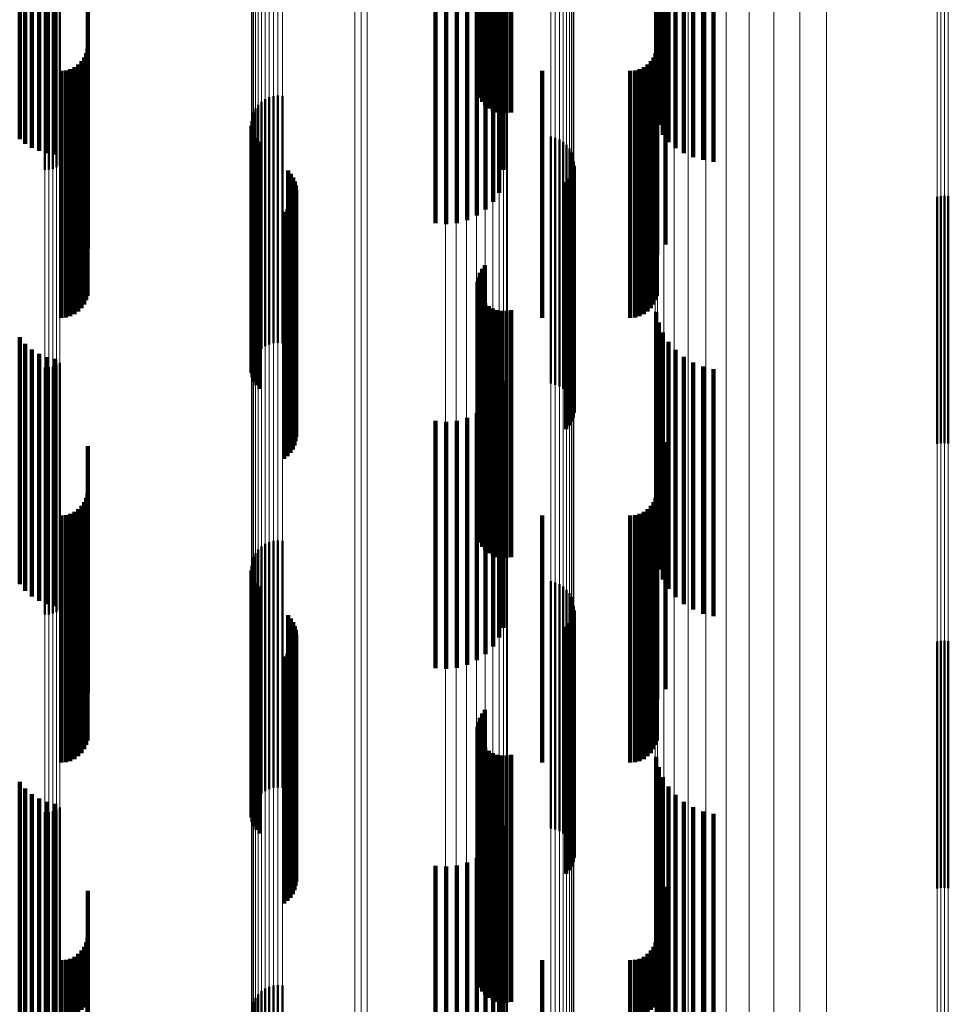
# Model space of a CAD drawing. Units: metres. Extents: x 0 to 10.4, y -0.3 to 0.3.
# Drawn here: x 0 to 0.1, y 0.1 to 0.1 of the extents above; entities that cross this region are included whole.
import ezdxf

# ---------------------------------------------------------------- set-up
doc = ezdxf.new("R2010")
doc.units = ezdxf.units.M
doc.linetypes.add('AUSGEZOGEN', pattern=[0])
doc.linetypes.add('VERDECKT2_S2', pattern=[0.009, 0.005, -0.004])
doc.layers.add('Fertigelement', color=7, linetype='AUSGEZOGEN', lineweight=50)
doc.layers.add('Standard', color=7, linetype='AUSGEZOGEN', lineweight=13)

msp = doc.modelspace()

# ---------------------------------------------------------------- linework, layer by layer
at = {"layer": 'Fertigelement', "transparency": 33554687}
for p, q in [((0.050339, 0.148866), (0.050339, 0.143866)), ((0.050233, 0.14871), (0.050233, 0.14371)), ((0.05028, 0.148793), (0.05028, 0.143793)), ((0.050186, 0.148528), (0.050186, 0.143528)), ((0.050202, 0.148621), (0.050202, 0.143621)), ((0.050204, 0.148341), (0.050204, 0.143341)), ((0.050237, 0.148252), (0.050237, 0.143252)), ((0.050284, 0.14817), (0.050284, 0.14317)), ((0.050346, 0.148098), (0.050346, 0.143098)), ((0.050418, 0.148038), (0.050418, 0.143038)), ((0.0505, 0.147991), (0.0505, 0.142991)), ((0.050589, 0.147958), (0.050589, 0.142958)), ((0.050682, 0.147942), (0.050682, 0.142942)), ((0.050777, 0.147942), (0.050777, 0.142942)), ((0.05087, 0.147958), (0.05087, 0.142958)), ((0.041739, 0.146889), (0.041739, 0.141889)), ((0.041434, 0.146795), (0.041434, 0.141795)), ((0.041514, 0.146801), (0.041514, 0.141801)), ((0.041593, 0.146819), (0.041593, 0.141819)), ((0.041669, 0.146848), (0.041669, 0.141848)), ((0.04606, 0.143289), (0.04606, 0.138289)), ((0.046151, 0.143298), (0.046151, 0.138298)), ((0.046241, 0.143292), (0.046241, 0.138292)), ((0.045749, 0.143112), (0.045749, 0.138112)), ((0.045815, 0.143175), (0.045815, 0.138175)), ((0.04589, 0.143226), (0.04589, 0.138226)), ((0.045972, 0.143265), (0.045972, 0.138265)), ((0.045628, 0.14287), (0.045628, 0.13787)), ((0.045654, 0.142957), (0.045654, 0.137957)), ((0.045695, 0.143038), (0.045695, 0.138038)), ((0.045615, 0.14278), (0.045615, 0.13778)), ((0.045618, 0.142689), (0.045618, 0.137689)), ((0.045637, 0.1426), (0.045637, 0.1376)), ((0.045669, 0.142515), (0.045669, 0.137515)), ((0.045716, 0.142437), (0.045716, 0.137437)), ((0.045774, 0.142367), (0.045774, 0.137367)), ((0.051674, 0.14247), (0.051674, 0.13747)), ((0.051763, 0.142448), (0.051763, 0.137448)), ((0.051848, 0.142412), (0.051848, 0.137412)), ((0.051925, 0.142363), (0.051925, 0.137363)), ((0.051993, 0.1423), (0.051993, 0.1373)), ((0.052049, 0.142228), (0.052049, 0.137228)), ((0.052093, 0.142147), (0.052093, 0.137147)), ((0.052122, 0.14206), (0.052122, 0.13706)), ((0.052135, 0.141877), (0.052135, 0.136877)), ((0.052136, 0.141969), (0.052136, 0.136969)), ((0.046356, 0.141786), (0.046356, 0.136786)), ((0.046413, 0.141719), (0.046413, 0.136719)), ((0.052087, 0.141701), (0.052087, 0.136701)), ((0.052118, 0.141787), (0.052118, 0.136787)), ((0.046458, 0.141644), (0.046458, 0.136644)), ((0.046491, 0.141564), (0.046491, 0.136564)), ((0.04651, 0.141479), (0.04651, 0.136479)), ((0.051983, 0.14155), (0.051983, 0.13655)), ((0.052041, 0.141621), (0.052041, 0.136621)), ((0.046507, 0.141305), (0.046507, 0.136305)), ((0.046516, 0.141391), (0.046516, 0.136391)), ((0.04645, 0.14114), (0.04645, 0.13614)), ((0.046485, 0.14122), (0.046485, 0.13622)), ((0.05949, 0.14125), (0.05949, 0.13625)), ((0.059565, 0.141264), (0.059565, 0.136264)), ((0.059641, 0.141268), (0.059641, 0.136268)), ((0.059716, 0.141261), (0.059716, 0.136261)), ((0.046275, 0.140948), (0.046275, 0.135948)), ((0.046344, 0.141003), (0.046344, 0.136003)), ((0.046402, 0.141067), (0.046402, 0.136067)), ((0.050233, 0.13971), (0.050233, 0.13471)), ((0.05028, 0.139793), (0.05028, 0.134793)), ((0.050339, 0.139866), (0.050339, 0.134866)), ((0.050186, 0.139528), (0.050186, 0.134528)), ((0.050202, 0.139621), (0.050202, 0.134621)), ((0.050204, 0.139341), (0.050204, 0.134341)), ((0.050237, 0.139252), (0.050237, 0.134252)), ((0.050284, 0.13917), (0.050284, 0.13417)), ((0.050346, 0.139098), (0.050346, 0.134098)), ((0.050418, 0.139038), (0.050418, 0.134038)), ((0.0505, 0.138991), (0.0505, 0.133991)), ((0.050589, 0.138958), (0.050589, 0.133958)), ((0.050682, 0.138942), (0.050682, 0.133942)), ((0.050777, 0.138942), (0.050777, 0.133942)), ((0.05087, 0.138958), (0.05087, 0.133958)), ((0.041739, 0.137889), (0.041739, 0.132889)), ((0.041434, 0.137795), (0.041434, 0.132795)), ((0.041514, 0.137801), (0.041514, 0.132801)), ((0.041593, 0.137819), (0.041593, 0.132819)), ((0.041669, 0.137848), (0.041669, 0.132848)), ((0.045749, 0.134112), (0.045749, 0.129112)), ((0.045815, 0.134175), (0.045815, 0.129175)), ((0.04589, 0.134226), (0.04589, 0.129226)), ((0.045972, 0.134265), (0.045972, 0.129265)), ((0.04606, 0.134289), (0.04606, 0.129289)), ((0.046151, 0.134298), (0.046151, 0.129298)), ((0.046241, 0.134292), (0.046241, 0.129292)), ((0.045654, 0.133957), (0.045654, 0.128957)), ((0.045695, 0.134038), (0.045695, 0.129038)), ((0.045615, 0.13378), (0.045615, 0.12878)), ((0.045628, 0.13387), (0.045628, 0.12887)), ((0.045618, 0.133689), (0.045618, 0.128689)), ((0.045637, 0.1336), (0.045637, 0.1286)), ((0.045669, 0.133515), (0.045669, 0.128515)), ((0.045716, 0.133437), (0.045716, 0.128437)), ((0.045774, 0.133367), (0.045774, 0.128367)), ((0.051674, 0.13347), (0.051674, 0.12847)), ((0.051763, 0.133448), (0.051763, 0.128448)), ((0.051848, 0.133412), (0.051848, 0.128412)), ((0.051925, 0.133363), (0.051925, 0.128363)), ((0.051993, 0.1333), (0.051993, 0.1283)), ((0.052049, 0.133228), (0.052049, 0.128228)), ((0.052093, 0.133147), (0.052093, 0.128147)), ((0.052122, 0.13306), (0.052122, 0.12806)), ((0.052136, 0.132969), (0.052136, 0.127969)), ((0.046356, 0.132786), (0.046356, 0.127786)), ((0.046413, 0.132719), (0.046413, 0.127719)), ((0.052118, 0.132787), (0.052118, 0.127787)), ((0.052135, 0.132877), (0.052135, 0.127877)), ((0.046458, 0.132644), (0.046458, 0.127644)), ((0.046491, 0.132564), (0.046491, 0.127564)), ((0.051983, 0.13255), (0.051983, 0.12755)), ((0.052041, 0.132621), (0.052041, 0.127621)), ((0.052087, 0.132701), (0.052087, 0.127701)), ((0.04651, 0.132479), (0.04651, 0.127479)), ((0.046516, 0.132391), (0.046516, 0.127391)), ((0.04645, 0.13214), (0.04645, 0.12714)), ((0.046485, 0.13222), (0.046485, 0.12722)), ((0.046507, 0.132305), (0.046507, 0.127305)), ((0.05949, 0.13225), (0.05949, 0.12725)), ((0.059565, 0.132264), (0.059565, 0.127264)), ((0.059641, 0.132268), (0.059641, 0.127268)), ((0.059716, 0.132261), (0.059716, 0.127261)), ((0.046275, 0.131948), (0.046275, 0.126948)), ((0.046344, 0.132003), (0.046344, 0.127003)), ((0.046402, 0.132067), (0.046402, 0.127067)), ((0.05028, 0.130793), (0.05028, 0.125793)), ((0.050339, 0.130866), (0.050339, 0.125866)), ((0.050186, 0.130528), (0.050186, 0.125528)), ((0.050202, 0.130621), (0.050202, 0.125621)), ((0.050233, 0.13071), (0.050233, 0.12571)), ((0.050204, 0.130341), (0.050204, 0.125341)), ((0.050237, 0.130252), (0.050237, 0.125252)), ((0.050284, 0.13017), (0.050284, 0.12517)), ((0.050346, 0.130098), (0.050346, 0.125098)), ((0.050418, 0.130038), (0.050418, 0.125038)), ((0.0505, 0.129991), (0.0505, 0.124991)), ((0.050589, 0.129958), (0.050589, 0.124958)), ((0.050682, 0.129942), (0.050682, 0.124942)), ((0.050777, 0.129942), (0.050777, 0.124942)), ((0.05087, 0.129958), (0.05087, 0.124958)), ((0.041434, 0.128795), (0.041434, 0.123795)), ((0.041514, 0.128801), (0.041514, 0.123801)), ((0.041593, 0.128819), (0.041593, 0.123819)), ((0.041669, 0.128848), (0.041669, 0.123848)), ((0.041739, 0.128889), (0.041739, 0.123889)), ((0.045815, 0.125175), (0.045815, 0.120175)), ((0.04589, 0.125226), (0.04589, 0.120226)), ((0.045972, 0.125265), (0.045972, 0.120265)), ((0.04606, 0.125289), (0.04606, 0.120289)), ((0.046151, 0.125298), (0.046151, 0.120298)), ((0.046241, 0.125292), (0.046241, 0.120292)), ((0.045654, 0.124957), (0.045654, 0.119957)), ((0.045695, 0.125038), (0.045695, 0.120038)), ((0.045749, 0.125112), (0.045749, 0.120112))]:
    msp.add_line(p, q, dxfattribs=at)
at = {"layer": 'Standard', "color": 7, "linetype": 'AUSGEZOGEN', "lineweight": 13, "transparency": 33554687}
for p, q in [((0.046151, 0.152238), (0.046151, 0.144157)), ((0.045695, 0.152055), (0.045695, 0.143984)), ((0.045749, 0.152107), (0.045749, 0.144033)), ((0.045815, 0.152152), (0.045815, 0.144075)), ((0.04589, 0.152188), (0.04589, 0.14411)), ((0.045972, 0.152215), (0.045972, 0.144135)), ((0.04606, 0.152232), (0.04606, 0.144151)), ((0.046241, 0.152234), (0.046241, 0.144153)), ((0.045615, 0.151872), (0.045615, 0.143811)), ((0.045628, 0.151936), (0.045628, 0.143871)), ((0.045654, 0.151998), (0.045654, 0.143929)), ((0.050717, 0.152), (0.050717, 0.144707)), ((0.050773, 0.151844), (0.050773, 0.144558)), ((0.050793, 0.151682), (0.050793, 0.144404)), ((0.051674, 0.151653), (0.051674, 0.143603)), ((0.051763, 0.151638), (0.051763, 0.143589)), ((0.051848, 0.151612), (0.051848, 0.143565)), ((0.051925, 0.151577), (0.051925, 0.143531)), ((0.051993, 0.151533), (0.051993, 0.14349)), ((0.052049, 0.151482), (0.052049, 0.143441)), ((0.052093, 0.151425), (0.052093, 0.143387)), ((0.052122, 0.151363), (0.052122, 0.143329)), ((0.052136, 0.151299), (0.052136, 0.143268)), ((0.05949, 0.15079), (0.05949, 0.142786)), ((0.059565, 0.150801), (0.059565, 0.142796)), ((0.059641, 0.150803), (0.059641, 0.142798)), ((0.059716, 0.150798), (0.059716, 0.142794)), ((0.041434, 0.148348), (0.041434, 0.140473)), ((0.041514, 0.148352), (0.041514, 0.140477)), ((0.041593, 0.148365), (0.041593, 0.140489)), ((0.041669, 0.148385), (0.041669, 0.140509)), ((0.041739, 0.148414), (0.041739, 0.140536)), ((0.056712, 0.147516), (0.056712, 0.139685)), ((0.05725, 0.147536), (0.05725, 0.139705)), ((0.055684, 0.147295), (0.055684, 0.139477)), ((0.056185, 0.147434), (0.056185, 0.139608)), ((0.05522, 0.147101), (0.05522, 0.139293)), ((0.054806, 0.146858), (0.054806, 0.139063)), ((0.054451, 0.146571), (0.054451, 0.138791)), ((0.054166, 0.146248), (0.054166, 0.138485)), ((0.053957, 0.145897), (0.053957, 0.138153)), ((0.053829, 0.145527), (0.053829, 0.137802)), ((0.047708, 0.145272), (0.047708, 0.137561)), ((0.047833, 0.145286), (0.047833, 0.137574)), ((0.047958, 0.14529), (0.047958, 0.137578)), ((0.049539, 0.14529), (0.049539, 0.137578)), ((0.049757, 0.145277), (0.049757, 0.137565)), ((0.049968, 0.145237), (0.049968, 0.137527)), ((0.050166, 0.145171), (0.050166, 0.137466)), ((0.050345, 0.145083), (0.050345, 0.137382)), ((0.053786, 0.145147), (0.053786, 0.137443)), ((0.050499, 0.144973), (0.050499, 0.137278)), ((0.050625, 0.144847), (0.050625, 0.137158)), ((0.050717, 0.144707), (0.050717, 0.137026)), ((0.050773, 0.144558), (0.050773, 0.136884)), ((0.050793, 0.144404), (0.050793, 0.136739)), ((0.045815, 0.144075), (0.045815, 0.135624)), ((0.04589, 0.14411), (0.04589, 0.135657)), ((0.045972, 0.144135), (0.045972, 0.135681)), ((0.04606, 0.144151), (0.04606, 0.135696)), ((0.046151, 0.144157), (0.046151, 0.135702)), ((0.046241, 0.144153), (0.046241, 0.135698)), ((0.045628, 0.143871), (0.045628, 0.135432)), ((0.045654, 0.143929), (0.045654, 0.135487)), ((0.045695, 0.143984), (0.045695, 0.135538)), ((0.045749, 0.144033), (0.045749, 0.135584)), ((0.045615, 0.143811), (0.045615, 0.135375)), ((0.051674, 0.143603), (0.051674, 0.13518)), ((0.051763, 0.143589), (0.051763, 0.135166)), ((0.051848, 0.143565), (0.051848, 0.135144)), ((0.051925, 0.143531), (0.051925, 0.135112)), ((0.051993, 0.14349), (0.051993, 0.135073)), ((0.052049, 0.143441), (0.052049, 0.135028)), ((0.052093, 0.143387), (0.052093, 0.134977)), ((0.052122, 0.143329), (0.052122, 0.134922)), ((0.052136, 0.143268), (0.052136, 0.134864)), ((0.05949, 0.142786), (0.05949, 0.134411)), ((0.059565, 0.142796), (0.059565, 0.13442)), ((0.059641, 0.142798), (0.059641, 0.134422)), ((0.059716, 0.142794), (0.059716, 0.134418)), ((0.041593, 0.140489), (0.041593, 0.132249)), ((0.041669, 0.140509), (0.041669, 0.132267)), ((0.041739, 0.140536), (0.041739, 0.132292)), ((0.041434, 0.140473), (0.041434, 0.132234)), ((0.041514, 0.140477), (0.041514, 0.132237)), ((0.056712, 0.139685), (0.056712, 0.131492)), ((0.05725, 0.139705), (0.05725, 0.13151)), ((0.056185, 0.139608), (0.056185, 0.131419)), ((0.05522, 0.139293), (0.05522, 0.131123)), ((0.055684, 0.139477), (0.055684, 0.131296)), ((0.054806, 0.139063), (0.054806, 0.130906)), ((0.054451, 0.138791), (0.054451, 0.13065)), ((0.054166, 0.138485), (0.054166, 0.130362)), ((0.053957, 0.138153), (0.053957, 0.130049)), ((0.053829, 0.137802), (0.053829, 0.129719)), ((0.047708, 0.137561), (0.047708, 0.129492)), ((0.047833, 0.137574), (0.047833, 0.129504)), ((0.047958, 0.137578), (0.047958, 0.129508)), ((0.049539, 0.137578), (0.049539, 0.129508)), ((0.049757, 0.137565), (0.049757, 0.129496)), ((0.049968, 0.137527), (0.049968, 0.129461)), ((0.050166, 0.137466), (0.050166, 0.129402)), ((0.050345, 0.137382), (0.050345, 0.129323)), ((0.053786, 0.137443), (0.053786, 0.129381)), ((0.050499, 0.137278), (0.050499, 0.129226)), ((0.050625, 0.137158), (0.050625, 0.129113)), ((0.050717, 0.137026), (0.050717, 0.128988)), ((0.050773, 0.136884), (0.050773, 0.128855)), ((0.050793, 0.136739), (0.050793, 0.128718)), ((0.046151, 0.135702), (0.046151, 0.126908)), ((0.046241, 0.135698), (0.046241, 0.126904)), ((0.045695, 0.135538), (0.045695, 0.126755)), ((0.045749, 0.135584), (0.045749, 0.126798)), ((0.045815, 0.135624), (0.045815, 0.126835)), ((0.04589, 0.135657), (0.04589, 0.126865)), ((0.045972, 0.135681), (0.045972, 0.126888)), ((0.04606, 0.135696), (0.04606, 0.126902)), ((0.045615, 0.135375), (0.045615, 0.126602)), ((0.045628, 0.135432), (0.045628, 0.126655)), ((0.045654, 0.135487), (0.045654, 0.126707)), ((0.051674, 0.13518), (0.051674, 0.126419)), ((0.051763, 0.135166), (0.051763, 0.126407)), ((0.051848, 0.135144), (0.051848, 0.126386)), ((0.051925, 0.135112), (0.051925, 0.126356)), ((0.051993, 0.135073), (0.051993, 0.12632)), ((0.052049, 0.135028), (0.052049, 0.126277)), ((0.052093, 0.134977), (0.052093, 0.126229)), ((0.052122, 0.134922), (0.052122, 0.126178)), ((0.052136, 0.134864), (0.052136, 0.126124)), ((0.05949, 0.134411), (0.05949, 0.1257)), ((0.059565, 0.13442), (0.059565, 0.125709)), ((0.059641, 0.134422), (0.059641, 0.125711)), ((0.059716, 0.134418), (0.059716, 0.125707)), ((0.041434, 0.132234), (0.041434, 0.123664)), ((0.041514, 0.132237), (0.041514, 0.123668)), ((0.041593, 0.132249), (0.041593, 0.123678)), ((0.041669, 0.132267), (0.041669, 0.123695)), ((0.041739, 0.132292), (0.041739, 0.123719)), ((0.056185, 0.131419), (0.056185, 0.122903)), ((0.056712, 0.131492), (0.056712, 0.12297)), ((0.05725, 0.13151), (0.05725, 0.122988)), ((0.05522, 0.131123), (0.05522, 0.122625)), ((0.055684, 0.131296), (0.055684, 0.122787)), ((0.054806, 0.130906), (0.054806, 0.122422)), ((0.054451, 0.13065), (0.054451, 0.122183)), ((0.054166, 0.130362), (0.054166, 0.121914)), ((0.053957, 0.130049), (0.053957, 0.121621)), ((0.053829, 0.129719), (0.053829, 0.121313)), ((0.047708, 0.129492), (0.047708, 0.121101)), ((0.047833, 0.129504), (0.047833, 0.121112)), ((0.047958, 0.129508), (0.047958, 0.121115)), ((0.049539, 0.129508), (0.049539, 0.121115)), ((0.049757, 0.129496), (0.049757, 0.121104)), ((0.049968, 0.129461), (0.049968, 0.121071)), ((0.050166, 0.129402), (0.050166, 0.121016)), ((0.050345, 0.129323), (0.050345, 0.120942)), ((0.053786, 0.129381), (0.053786, 0.120996)), ((0.050499, 0.129226), (0.050499, 0.120851)), ((0.050625, 0.129113), (0.050625, 0.120746)), ((0.050717, 0.128988), (0.050717, 0.120629)), ((0.050773, 0.128855), (0.050773, 0.120505)), ((0.050793, 0.128718), (0.050793, 0.120376)), ((0.045695, 0.126755), (0.045695, 0.117671)), ((0.045749, 0.126798), (0.045749, 0.117711)), ((0.045815, 0.126835), (0.045815, 0.117746)), ((0.04589, 0.126865), (0.04589, 0.117774)), ((0.045972, 0.126888), (0.045972, 0.117795)), ((0.04606, 0.126902), (0.04606, 0.117808)), ((0.046151, 0.126908), (0.046151, 0.117813)), ((0.046241, 0.126904), (0.046241, 0.11781)), ((0.045615, 0.126602), (0.045615, 0.11753)), ((0.045628, 0.126655), (0.045628, 0.117579)), ((0.045654, 0.126707), (0.045654, 0.117627)), ((0.051674, 0.126419), (0.051674, 0.11736)), ((0.051763, 0.126407), (0.051763, 0.117348)), ((0.051848, 0.126386), (0.051848, 0.117328)), ((0.051925, 0.126356), (0.051925, 0.117301)), ((0.051993, 0.12632), (0.051993, 0.117267)), ((0.052049, 0.126277), (0.052049, 0.117228)), ((0.052093, 0.126229), (0.052093, 0.117183)), ((0.052122, 0.126178), (0.052122, 0.117136)), ((0.052136, 0.126124), (0.052136, 0.117086)), ((0.05949, 0.1257), (0.05949, 0.116692)), ((0.059565, 0.125709), (0.059565, 0.1167)), ((0.059641, 0.125711), (0.059641, 0.116702)), ((0.059716, 0.125707), (0.059716, 0.116699))]:
    msp.add_line(p, q, dxfattribs=at)
at = {"layer": 'Standard', "color": 253, "linetype": 'VERDECKT2_S2', "lineweight": 140, "transparency": 33554687}
for p, q in [((0.050339, 0.148866), (0.050339, 0.143866)), ((0.050233, 0.14871), (0.050233, 0.14371)), ((0.05028, 0.148793), (0.05028, 0.143793)), ((0.050186, 0.148528), (0.050186, 0.143528)), ((0.050202, 0.148621), (0.050202, 0.143621)), ((0.050204, 0.148341), (0.050204, 0.143341)), ((0.050237, 0.148252), (0.050237, 0.143252)), ((0.050284, 0.14817), (0.050284, 0.14317)), ((0.050346, 0.148098), (0.050346, 0.143098)), ((0.050418, 0.148038), (0.050418, 0.143038)), ((0.0505, 0.147991), (0.0505, 0.142991)), ((0.050589, 0.147958), (0.050589, 0.142958)), ((0.050682, 0.147942), (0.050682, 0.142942)), ((0.050777, 0.147942), (0.050777, 0.142942)), ((0.05087, 0.147958), (0.05087, 0.142958)), ((0.053803, 0.14792), (0.053803, 0.14292)), ((0.053855, 0.147707), (0.053855, 0.142707)), ((0.053939, 0.147505), (0.053939, 0.142505)), ((0.040924, 0.147409), (0.040924, 0.142417)), ((0.041036, 0.147277), (0.041036, 0.142324)), ((0.054054, 0.147318), (0.054054, 0.142354)), ((0.041168, 0.147164), (0.041168, 0.142245)), ((0.041315, 0.147074), (0.041315, 0.142181)), ((0.054196, 0.147152), (0.054196, 0.142236)), ((0.041475, 0.147008), (0.041475, 0.142134)), ((0.041643, 0.146969), (0.041643, 0.142106)), ((0.054363, 0.14701), (0.054363, 0.142136)), ((0.054551, 0.146897), (0.054551, 0.142056)), ((0.054753, 0.146814), (0.054753, 0.141997)), ((0.054966, 0.146764), (0.054966, 0.141962)), ((0.050718, 0.146526), (0.050718, 0.141794)), ((0.050627, 0.14633), (0.050627, 0.141654)), ((0.050503, 0.146151), (0.050503, 0.141528)), ((0.050174, 0.145871), (0.050174, 0.14133)), ((0.050351, 0.145997), (0.050351, 0.141419)), ((0.049337, 0.145715), (0.049337, 0.14122)), ((0.049553, 0.145699), (0.049553, 0.141208)), ((0.049769, 0.14572), (0.049769, 0.141223)), ((0.049978, 0.145778), (0.049978, 0.141264)), ((0.053992, 0.145288), (0.053992, 0.140918)), ((0.042305, 0.145203), (0.042305, 0.140858)), ((0.053826, 0.145083), (0.053826, 0.140773)), ((0.042232, 0.144073), (0.042232, 0.140058)), ((0.042272, 0.144159), (0.042272, 0.140119)), ((0.042297, 0.14425), (0.042297, 0.140184)), ((0.053753, 0.144073), (0.053753, 0.140058)), ((0.053794, 0.144159), (0.053794, 0.140119)), ((0.053818, 0.14425), (0.053818, 0.140184)), ((0.042033, 0.143873), (0.042033, 0.139917)), ((0.04211, 0.143928), (0.04211, 0.139956)), ((0.042178, 0.143995), (0.042178, 0.140003)), ((0.053554, 0.143873), (0.053554, 0.139917)), ((0.053632, 0.143928), (0.053632, 0.139956)), ((0.053699, 0.143995), (0.053699, 0.140003)), ((0.04176, 0.1438), (0.04176, 0.139866)), ((0.041855, 0.143808), (0.041855, 0.139872)), ((0.041947, 0.143833), (0.041947, 0.139889)), ((0.051496, 0.1438), (0.051496, 0.139866)), ((0.053281, 0.1438), (0.053281, 0.139866)), ((0.053376, 0.143808), (0.053376, 0.139872)), ((0.053468, 0.143833), (0.053468, 0.139889)), ((0.045618, 0.142689), (0.045618, 0.137689)), ((0.045637, 0.1426), (0.045637, 0.1376)), ((0.045669, 0.142515), (0.045669, 0.137515)), ((0.040924, 0.142417), (0.040924, 0.142417)), ((0.041036, 0.142324), (0.041036, 0.142324)), ((0.045716, 0.142437), (0.045716, 0.137437)), ((0.045774, 0.142367), (0.045774, 0.137367)), ((0.054054, 0.142354), (0.054054, 0.142354)), ((0.041168, 0.142245), (0.041168, 0.142245)), ((0.041315, 0.142181), (0.041315, 0.142181)), ((0.041475, 0.142134), (0.041475, 0.142134)), ((0.041643, 0.142106), (0.041643, 0.142106)), ((0.054196, 0.142236), (0.054196, 0.142236)), ((0.054363, 0.142136), (0.054363, 0.142136)), ((0.052135, 0.141877), (0.052135, 0.136877)), ((0.054551, 0.142056), (0.054551, 0.142056)), ((0.054753, 0.141997), (0.054753, 0.141997)), ((0.054966, 0.141962), (0.054966, 0.141962)), ((0.046356, 0.141786), (0.046356, 0.136786)), ((0.046413, 0.141719), (0.046413, 0.136719)), ((0.050718, 0.141794), (0.050718, 0.141794)), ((0.052087, 0.141701), (0.052087, 0.136701)), ((0.052118, 0.141787), (0.052118, 0.136787)), ((0.046458, 0.141644), (0.046458, 0.136644)), ((0.046491, 0.141564), (0.046491, 0.136564)), ((0.04651, 0.141479), (0.04651, 0.136479)), ((0.050503, 0.141528), (0.050503, 0.141151)), ((0.050627, 0.141654), (0.050627, 0.14133)), ((0.051983, 0.14155), (0.051983, 0.13655)), ((0.052041, 0.141621), (0.052041, 0.136621)), ((0.046507, 0.141305), (0.046507, 0.136305)), ((0.046516, 0.141391), (0.046516, 0.136391)), ((0.050174, 0.14133), (0.050174, 0.140871)), ((0.050351, 0.141419), (0.050351, 0.140997)), ((0.04645, 0.14114), (0.04645, 0.13614)), ((0.046485, 0.14122), (0.046485, 0.13622)), ((0.049337, 0.14122), (0.049337, 0.140715)), ((0.049553, 0.141208), (0.049553, 0.140699)), ((0.049769, 0.141223), (0.049769, 0.14072)), ((0.049978, 0.141264), (0.049978, 0.140778)), ((0.046275, 0.140948), (0.046275, 0.135948)), ((0.046344, 0.141003), (0.046344, 0.136003)), ((0.046402, 0.141067), (0.046402, 0.136067)), ((0.053992, 0.140918), (0.053992, 0.140288)), ((0.042305, 0.140858), (0.042305, 0.140203)), ((0.053826, 0.140773), (0.053826, 0.140083)), ((0.042272, 0.140119), (0.042272, 0.139159)), ((0.042297, 0.140184), (0.042297, 0.13925)), ((0.053794, 0.140119), (0.053794, 0.139159)), ((0.053818, 0.140184), (0.053818, 0.13925)), ((0.041947, 0.139889), (0.041947, 0.138833)), ((0.042033, 0.139917), (0.042033, 0.138873)), ((0.04211, 0.139956), (0.04211, 0.138928)), ((0.042178, 0.140003), (0.042178, 0.138995)), ((0.042232, 0.140058), (0.042232, 0.139073)), ((0.053468, 0.139889), (0.053468, 0.138833)), ((0.053554, 0.139917), (0.053554, 0.138873)), ((0.053632, 0.139956), (0.053632, 0.138928)), ((0.053699, 0.140003), (0.053699, 0.138995)), ((0.053753, 0.140058), (0.053753, 0.139073)), ((0.04176, 0.139866), (0.04176, 0.1388)), ((0.041855, 0.139872), (0.041855, 0.138808)), ((0.050233, 0.13971), (0.050233, 0.13471)), ((0.05028, 0.139793), (0.05028, 0.134793)), ((0.050339, 0.139866), (0.050339, 0.134866)), ((0.051496, 0.139866), (0.051496, 0.1388)), ((0.053281, 0.139866), (0.053281, 0.1388)), ((0.053376, 0.139872), (0.053376, 0.138808)), ((0.050186, 0.139528), (0.050186, 0.134528)), ((0.050202, 0.139621), (0.050202, 0.134621)), ((0.050204, 0.139341), (0.050204, 0.134341)), ((0.050237, 0.139252), (0.050237, 0.134252)), ((0.050284, 0.13917), (0.050284, 0.13417)), ((0.050346, 0.139098), (0.050346, 0.134098)), ((0.050418, 0.139038), (0.050418, 0.134038)), ((0.0505, 0.138991), (0.0505, 0.133991)), ((0.050589, 0.138958), (0.050589, 0.133958)), ((0.050682, 0.138942), (0.050682, 0.133942)), ((0.050777, 0.138942), (0.050777, 0.133942)), ((0.05087, 0.138958), (0.05087, 0.133958)), ((0.053803, 0.13892), (0.053803, 0.1352)), ((0.053855, 0.138707), (0.053855, 0.135057)), ((0.053939, 0.138505), (0.053939, 0.134922)), ((0.040924, 0.138409), (0.040924, 0.134858)), ((0.054054, 0.138318), (0.054054, 0.134797)), ((0.041036, 0.138277), (0.041036, 0.134769)), ((0.041168, 0.138164), (0.041168, 0.134694)), ((0.054196, 0.138152), (0.054196, 0.134686)), ((0.041315, 0.138074), (0.041315, 0.134634)), ((0.041475, 0.138008), (0.041475, 0.13459)), ((0.041643, 0.137969), (0.041643, 0.134563)), ((0.054363, 0.13801), (0.054363, 0.134591)), ((0.054551, 0.137897), (0.054551, 0.134515)), ((0.054753, 0.137814), (0.054753, 0.13446)), ((0.054966, 0.137764), (0.054966, 0.134426)), ((0.050718, 0.137526), (0.050718, 0.134267)), ((0.050627, 0.13733), (0.050627, 0.134135)), ((0.050503, 0.137151), (0.050503, 0.134016)), ((0.050351, 0.136997), (0.050351, 0.133913)), ((0.049337, 0.136715), (0.049337, 0.133724)), ((0.049553, 0.136699), (0.049553, 0.133713)), ((0.049769, 0.13672), (0.049769, 0.133727)), ((0.049978, 0.136778), (0.049978, 0.133766)), ((0.050174, 0.136871), (0.050174, 0.133828)), ((0.042305, 0.136203), (0.042305, 0.133381)), ((0.053992, 0.136288), (0.053992, 0.133437)), ((0.053826, 0.136083), (0.053826, 0.133301)), ((0.042272, 0.135159), (0.042272, 0.132682)), ((0.042297, 0.13525), (0.042297, 0.132743)), ((0.053794, 0.135159), (0.053794, 0.132682)), ((0.053803, 0.1352), (0.053803, 0.13392)), ((0.053818, 0.13525), (0.053818, 0.132743)), ((0.04211, 0.134928), (0.04211, 0.132527)), ((0.042178, 0.134995), (0.042178, 0.132572)), ((0.042232, 0.135073), (0.042232, 0.132624)), ((0.053632, 0.134928), (0.053632, 0.132527)), ((0.053699, 0.134995), (0.053699, 0.132572)), ((0.053753, 0.135073), (0.053753, 0.132624)), ((0.053855, 0.135057), (0.053855, 0.133707)), ((0.053939, 0.134922), (0.053939, 0.133505)), ((0.040924, 0.134858), (0.040924, 0.133409)), ((0.041036, 0.134769), (0.041036, 0.133277)), ((0.04176, 0.1348), (0.04176, 0.132441)), ((0.041855, 0.134808), (0.041855, 0.132447)), ((0.041947, 0.134833), (0.041947, 0.132463)), ((0.042033, 0.134873), (0.042033, 0.13249)), ((0.051496, 0.1348), (0.051496, 0.132441)), ((0.053281, 0.1348), (0.053281, 0.132441)), ((0.053376, 0.134808), (0.053376, 0.132447)), ((0.053468, 0.134833), (0.053468, 0.132463)), ((0.053554, 0.134873), (0.053554, 0.13249)), ((0.054054, 0.134797), (0.054054, 0.133318)), ((0.041168, 0.134694), (0.041168, 0.133164)), ((0.041315, 0.134634), (0.041315, 0.133074)), ((0.041475, 0.13459), (0.041475, 0.133008)), ((0.041643, 0.134563), (0.041643, 0.132969)), ((0.054196, 0.134686), (0.054196, 0.133152)), ((0.054363, 0.134591), (0.054363, 0.13301)), ((0.054551, 0.134515), (0.054551, 0.132897)), ((0.054753, 0.13446), (0.054753, 0.132814)), ((0.054966, 0.134426), (0.054966, 0.132764)), ((0.050627, 0.134135), (0.050627, 0.13233)), ((0.050718, 0.134267), (0.050718, 0.132526)), ((0.050351, 0.133913), (0.050351, 0.131997)), ((0.050503, 0.134016), (0.050503, 0.132151)), ((0.049337, 0.133724), (0.049337, 0.131715)), ((0.049553, 0.133713), (0.049553, 0.131699)), ((0.049769, 0.133727), (0.049769, 0.13172)), ((0.049978, 0.133766), (0.049978, 0.131778)), ((0.050174, 0.133828), (0.050174, 0.131871)), ((0.045618, 0.133689), (0.045618, 0.128689)), ((0.045637, 0.1336), (0.045637, 0.1286)), ((0.045669, 0.133515), (0.045669, 0.128515)), ((0.042305, 0.133381), (0.042305, 0.131203)), ((0.045716, 0.133437), (0.045716, 0.128437)), ((0.045774, 0.133367), (0.045774, 0.128367)), ((0.053992, 0.133437), (0.053992, 0.131288)), ((0.053826, 0.133301), (0.053826, 0.131083)), ((0.042297, 0.132743), (0.042297, 0.13025)), ((0.046356, 0.132786), (0.046356, 0.127786)), ((0.046413, 0.132719), (0.046413, 0.127719)), ((0.052118, 0.132787), (0.052118, 0.127787)), ((0.052135, 0.132877), (0.052135, 0.127877)), ((0.053818, 0.132743), (0.053818, 0.13025)), ((0.04211, 0.132527), (0.04211, 0.129928)), ((0.042178, 0.132572), (0.042178, 0.129995)), ((0.042232, 0.132624), (0.042232, 0.130073)), ((0.042272, 0.132682), (0.042272, 0.130159)), ((0.046458, 0.132644), (0.046458, 0.127644)), ((0.046491, 0.132564), (0.046491, 0.127564)), ((0.051983, 0.13255), (0.051983, 0.12755)), ((0.052041, 0.132621), (0.052041, 0.127621)), ((0.052087, 0.132701), (0.052087, 0.127701)), ((0.053632, 0.132527), (0.053632, 0.129928)), ((0.053699, 0.132572), (0.053699, 0.129995)), ((0.053753, 0.132624), (0.053753, 0.130073)), ((0.053794, 0.132682), (0.053794, 0.130159)), ((0.04176, 0.132441), (0.04176, 0.1298)), ((0.041855, 0.132447), (0.041855, 0.129808)), ((0.041947, 0.132463), (0.041947, 0.129833)), ((0.042033, 0.13249), (0.042033, 0.129873)), ((0.04651, 0.132479), (0.04651, 0.127479)), ((0.046516, 0.132391), (0.046516, 0.127391)), ((0.051496, 0.132441), (0.051496, 0.1298)), ((0.053281, 0.132441), (0.053281, 0.1298)), ((0.053376, 0.132447), (0.053376, 0.129808)), ((0.053468, 0.132463), (0.053468, 0.129833)), ((0.053554, 0.13249), (0.053554, 0.129873)), ((0.04645, 0.13214), (0.04645, 0.12714)), ((0.046485, 0.13222), (0.046485, 0.12722)), ((0.046507, 0.132305), (0.046507, 0.127305)), ((0.046275, 0.131948), (0.046275, 0.126948)), ((0.046344, 0.132003), (0.046344, 0.127003)), ((0.046402, 0.132067), (0.046402, 0.127067)), ((0.05028, 0.130793), (0.05028, 0.125793)), ((0.050339, 0.130866), (0.050339, 0.125866)), ((0.050186, 0.130528), (0.050186, 0.125528)), ((0.050202, 0.130621), (0.050202, 0.125621)), ((0.050233, 0.13071), (0.050233, 0.12571)), ((0.050204, 0.130341), (0.050204, 0.125341)), ((0.050237, 0.130252), (0.050237, 0.125252)), ((0.050284, 0.13017), (0.050284, 0.12517)), ((0.050346, 0.130098), (0.050346, 0.125098)), ((0.050418, 0.130038), (0.050418, 0.125038)), ((0.0505, 0.129991), (0.0505, 0.124991)), ((0.050589, 0.129958), (0.050589, 0.124958)), ((0.050682, 0.129942), (0.050682, 0.124942)), ((0.050777, 0.129942), (0.050777, 0.124942)), ((0.05087, 0.129958), (0.05087, 0.124958)), ((0.053803, 0.12992), (0.053803, 0.12727)), ((0.053855, 0.129707), (0.053855, 0.127136)), ((0.040924, 0.129409), (0.040924, 0.126947)), ((0.053939, 0.129505), (0.053939, 0.127008)), ((0.041036, 0.129277), (0.041036, 0.126864)), ((0.041168, 0.129164), (0.041168, 0.126794)), ((0.054054, 0.129318), (0.054054, 0.126891)), ((0.054196, 0.129152), (0.054196, 0.126786)), ((0.041315, 0.129074), (0.041315, 0.126737)), ((0.041475, 0.129008), (0.041475, 0.126695)), ((0.041643, 0.128969), (0.041643, 0.12667)), ((0.054363, 0.12901), (0.054363, 0.126697)), ((0.054551, 0.128897), (0.054551, 0.126625)), ((0.054753, 0.128814), (0.054753, 0.126573)), ((0.054966, 0.128764), (0.054966, 0.126541)), ((0.050718, 0.128526), (0.050718, 0.126391)), ((0.050627, 0.12833), (0.050627, 0.126267)), ((0.050503, 0.128151), (0.050503, 0.126155)), ((0.050351, 0.127997), (0.050351, 0.126058)), ((0.049978, 0.127778), (0.049978, 0.12592)), ((0.050174, 0.127871), (0.050174, 0.125979)), ((0.049337, 0.127715), (0.049337, 0.12588)), ((0.049553, 0.127699), (0.049553, 0.12587)), ((0.049769, 0.12772), (0.049769, 0.125883)), ((0.042305, 0.127203), (0.042305, 0.125557)), ((0.053803, 0.12727), (0.053803, 0.12492)), ((0.053855, 0.127136), (0.053855, 0.124707)), ((0.053992, 0.127288), (0.053992, 0.125611)), ((0.040924, 0.126947), (0.040924, 0.124409)), ((0.053826, 0.127083), (0.053826, 0.125482)), ((0.053939, 0.127008), (0.053939, 0.124505)), ((0.041036, 0.126864), (0.041036, 0.124277)), ((0.041168, 0.126794), (0.041168, 0.124164)), ((0.041315, 0.126737), (0.041315, 0.124074)), ((0.054054, 0.126891), (0.054054, 0.124318)), ((0.054196, 0.126786), (0.054196, 0.124152)), ((0.041475, 0.126695), (0.041475, 0.124008)), ((0.041643, 0.12667), (0.041643, 0.123969)), ((0.054363, 0.126697), (0.054363, 0.12401)), ((0.054551, 0.126625), (0.054551, 0.123897)), ((0.054753, 0.126573), (0.054753, 0.123814)), ((0.054966, 0.126541), (0.054966, 0.123764)), ((0.050718, 0.126391), (0.050718, 0.123526)), ((0.042272, 0.126159), (0.042272, 0.124899)), ((0.042297, 0.12625), (0.042297, 0.124957)), ((0.050503, 0.126155), (0.050503, 0.123151)), ((0.050627, 0.126267), (0.050627, 0.12333)), ((0.053794, 0.126159), (0.053794, 0.124899)), ((0.053818, 0.12625), (0.053818, 0.124957)), ((0.042178, 0.125995), (0.042178, 0.124796)), ((0.042232, 0.126073), (0.042232, 0.124845)), ((0.050174, 0.125979), (0.050174, 0.122871)), ((0.050351, 0.126058), (0.050351, 0.122997)), ((0.053699, 0.125995), (0.053699, 0.124796)), ((0.053753, 0.126073), (0.053753, 0.124845)), ((0.04176, 0.1258), (0.04176, 0.124673)), ((0.041855, 0.125808), (0.041855, 0.124678)), ((0.041947, 0.125833), (0.041947, 0.124694)), ((0.042033, 0.125873), (0.042033, 0.124719)), ((0.04211, 0.125928), (0.04211, 0.124753)), ((0.049337, 0.12588), (0.049337, 0.122715)), ((0.049553, 0.12587), (0.049553, 0.122699)), ((0.049769, 0.125883), (0.049769, 0.12272)), ((0.049978, 0.12592), (0.049978, 0.122778)), ((0.051496, 0.1258), (0.051496, 0.124673)), ((0.053281, 0.1258), (0.053281, 0.124673)), ((0.053376, 0.125808), (0.053376, 0.124678)), ((0.053468, 0.125833), (0.053468, 0.124694)), ((0.053554, 0.125873), (0.053554, 0.124719)), ((0.053632, 0.125928), (0.053632, 0.124753)), ((0.042305, 0.125557), (0.042305, 0.122203)), ((0.053992, 0.125611), (0.053992, 0.122288)), ((0.053826, 0.125482), (0.053826, 0.122083)), ((0.042297, 0.124957), (0.042297, 0.12125)), ((0.053818, 0.124957), (0.053818, 0.12125))]:
    msp.add_line(p, q, dxfattribs=at)

doc.saveas('drawing.dxf')
